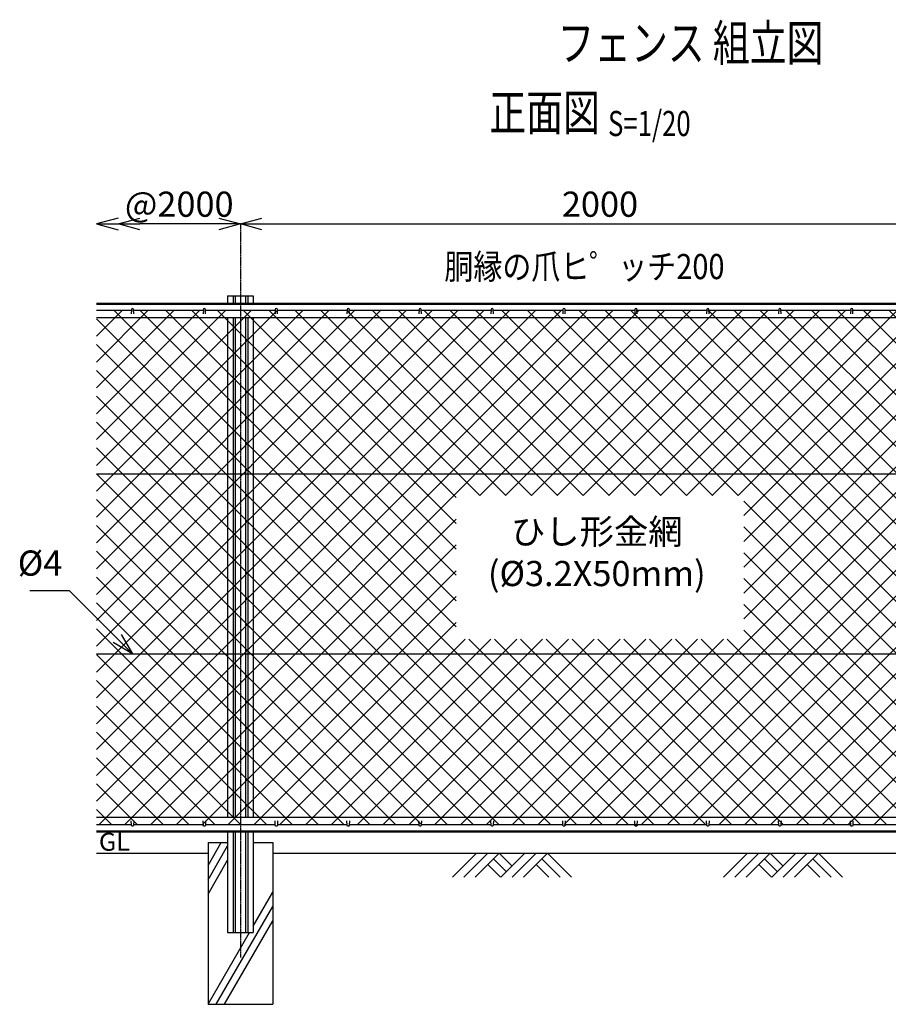
# Model space of a CAD drawing. Units: millimetres. Extents: x 125 to 5019, y 211 to 4532.
# Drawn here: x 470 to 2886, y 1794 to 4532 of the extents above; entities that cross this region are included whole.
import ezdxf
from ezdxf.enums import TextEntityAlignment as Align

# ---------------------------------------------------------------- set-up
doc = ezdxf.new("R2010")
doc.units = ezdxf.units.MM
doc.header["$LTSCALE"] = 0.2
doc.linetypes.add('CENTER2', pattern=[28.575, 19.05, -3.175, 3.175, -3.175])
for name, color, linetype in [('CENTER', 6, 'CENTER2'), ('L', 7, 'Continuous'), ('M', 82, 'Continuous'), ('TEXT', 150, 'Continuous')]:
    doc.layers.add(name, color=color, linetype=linetype)
doc.styles.add('NCE', font='romans.shx', dxfattribs={"width": 0.8, "bigfont": 'extfont.shx'})
doc.styles.get("Standard").update_dxf_attribs({"font": 'romans.shx', "width": 0.8, "bigfont": 'extfont.shx'})
doc.dimstyles.new('NCE_new_20', dxfattribs={"dimscale": 20, "dimtxt": 3.5, "dimasz": 3, "dimexe": 1, "dimexo": 1, "dimgap": 1, "dimtad": 1, "dimdec": 0, "dimdsep": 46, "dimtxsty": 'NCE', "dimblk": 'OPEN30', "dimcen": 0, "dimclrd": 7, "dimclre": 7, "dimclrt": 256, "dimaunit": 1, "dimadec": 1, "dimazin": 0, "dimtfac": 1, "dimtdec": 0, "dimtix": 1, "dimtmove": 2, "dimatfit": 2, "dimldrblk": 'OPEN30', "dimfxl": 0, "dimtolj": 1, "dimtzin": 0, "dimarcsym": 0})

# ---------------------------------------------------------------- blocks, each defined once
blk = doc.blocks.new('金網正面L-1470')
at = {"layer": 'M'}
h = blk.add_hatch(dxfattribs=at)
h.set_pattern_fill('NET', color=256, scale=16, angle=45, style=0)
h.set_pattern_definition([(45, (3186.647, -7064.42), (-35.92102, 35.92102), []), (135, (3186.647, -7064.42), (-35.92102, -35.92102), [])])
h.paths.add_polyline_path([(0, -20), (-2800, -20), (-2800, -1450), (0, -1450)])
h.paths.add_polyline_path([(-1000, -535), (-1000, -935), (-1800, -935), (-1800, -535)], flags=16)
blk = doc.blocks.new('Title & Scale')
at = {"layer": 'TEXT', "width": 0.75}
blk.add_attdef('図面名', text='', height=5, dxfattribs=at).set_placement((0, 0), align=Align.BOTTOM_RIGHT)
blk.add_attdef('縮尺', text='', height=3.5, dxfattribs=at).set_placement((0, -0.3), align=Align.BOTTOM_LEFT)
blk = doc.blocks.new('_OPEN30')
at = {"color": 0, "linetype": 'ByBlock'}
for p, q in [((-1, 0.268), (0, 0)), ((0, 0), (-1, -0.268)), ((0, 0), (-1, 0))]:
    blk.add_line(p, q, dxfattribs=at)
blk = doc.blocks.new('*D27')
at = {"layer": 'TEXT', "color": 7, "lineweight": -2}
blk.add_line((1143.9, 3963.8), (3023.9, 3963.8), dxfattribs=at)
at = {"layer": 'TEXT', "color": 7, "lineweight": -2, "xscale": 60, "yscale": 60, "zscale": 60, "rotation": 180}
blk.add_blockref('_OPEN30', (1083.9, 3963.8), dxfattribs=at)
at = {"layer": 'TEXT', "color": 7, "lineweight": -2, "xscale": 60, "yscale": 60, "zscale": 60}
blk.add_blockref('_OPEN30', (3083.9, 3963.8), dxfattribs=at)
at = {"layer": 'TEXT', "insert": (2083.9, 4018.8), "char_height": 70, "attachment_point": 5, "style": 'NCE'}
blk.add_mtext('\\A1;2000', dxfattribs=at)
blk = doc.blocks.new('爪')
at = {"layer": 'M'}
for p, q in [((-2.9, 2.1), (-3.5, -10)), ((3.5, -10), (2.9, 2.1))]:
    blk.add_line(p, q, dxfattribs=at)
blk.add_arc((0, 2), 3.05, 2.86, 177.1394, dxfattribs=at)
blk = doc.blocks.new('土')
at = {"layer": 'L'}
for p, q in [((0, 0), (-66.8, -66.8)), ((31.5, 0), (-35.3, -66.8)), ((63, 0), (-3.8, -66.8)), ((47.2, -15.8), (83.3, -51.8)), ((63, 0), (99, -36)), ((135, 0), (68.2, -66.8)), ((166.5, 0), (99.7, -66.8)), ((198, 0), (131.2, -66.8)), ((182.2, -15.8), (233.3, -66.8)), ((198, 0), (264.8, -66.8)), ((31.5, -31.5), (66.8, -66.8)), ((166.5, -31.5), (201.8, -66.8))]:
    blk.add_line(p, q, dxfattribs=at)
blk = doc.blocks.new('*D38')
at = {"layer": 'TEXT', "color": 7, "lineweight": -2}
blk.add_line((1023.9, 3963.8), (803.9, 3963.8), dxfattribs=at)
at = {"layer": 'TEXT', "color": 7, "lineweight": -2, "xscale": 60, "yscale": 60, "zscale": 60, "rotation": 180}
blk.add_blockref('_OPEN30', (743.9, 3963.8), dxfattribs=at)
at = {"layer": 'TEXT', "color": 7, "lineweight": -2, "xscale": 60, "yscale": 60, "zscale": 60}
blk.add_blockref('_OPEN30', (1083.9, 3963.8), dxfattribs=at)
at = {"layer": 'TEXT', "insert": (913.9, 4018.8), "char_height": 70, "attachment_point": 5, "style": 'NCE'}
blk.add_mtext('\\A1;@2000', dxfattribs=at)

msp = doc.modelspace()

# ---------------------------------------------------------------- linework, layer by layer
at = {"layer": 'CENTER'}
msp.add_line((1083.92, 3963.77), (1083.92, 1923.77), dxfattribs=at)
at = {"layer": 'L'}
for p, q in [((993.92, 2179.84), (1030.83, 2243.77)), ((993.92, 2139.84), (1048.42, 2234.24)), ((683.92, 2213.77), (993.92, 2213.77)), ((993.92, 2099.84), (1048.42, 2194.24)), ((1173.92, 2213.77), (2993.92, 2213.77)), ((1119.42, 2011.14), (1173.92, 2105.54)), ((1017.02, 1793.77), (1173.92, 2065.54)), ((1040.11, 1793.77), (1173.92, 2025.54)), ((993.92, 1793.77), (1109.39, 1993.77))]:
    msp.add_line(p, q, dxfattribs=at)
at = {"layer": 'M'}
for p, q in [((1048.42, 3763.77), (1048.42, 3743.77)), ((1048.42, 3763.77), (1119.42, 3763.77)), ((1063.62, 3763.77), (1063.62, 3743.77)), ((1069.22, 3763.77), (1069.22, 3743.77)), ((1098.62, 3763.77), (1098.62, 3743.77)), ((1104.22, 3763.77), (1104.22, 3743.77)), ((1119.42, 3763.77), (1119.42, 3743.77)), ((683.92, 3743.77), (3483.92, 3743.77)), ((683.92, 3740.97), (3483.92, 3740.97)), ((683.92, 3723.77), (780.92, 3723.77)), ((683.92, 3703.77), (3483.92, 3703.77)), ((786.92, 3723.77), (980.92, 3723.77)), ((986.92, 3723.77), (1180.92, 3723.77)), ((1048.42, 3703.77), (1048.42, 2313.77)), ((1063.62, 3703.77), (1063.62, 2313.77)), ((1069.22, 3703.77), (1069.22, 2313.77)), ((1098.62, 3703.77), (1098.62, 2313.77)), ((1104.22, 3703.77), (1104.22, 2313.77)), ((1119.42, 3703.77), (1119.42, 2313.77)), ((1186.92, 3723.77), (1380.92, 3723.77)), ((1386.92, 3723.77), (1580.92, 3723.77)), ((1586.92, 3723.77), (1780.92, 3723.77)), ((1786.92, 3723.77), (1980.92, 3723.77)), ((1986.92, 3723.77), (2180.92, 3723.77)), ((2186.92, 3723.77), (2380.92, 3723.77)), ((2386.92, 3723.77), (2580.92, 3723.77)), ((2586.92, 3723.77), (2780.92, 3723.77)), ((2786.92, 3723.77), (2980.92, 3723.77)), ((683.92, 3268.77), (3483.92, 3268.77)), ((683.92, 2768.77), (3483.92, 2768.77)), ((683.92, 2313.77), (3483.92, 2313.77)), ((683.92, 2293.77), (780.92, 2293.77)), ((683.92, 2276.57), (3483.92, 2276.57)), ((683.92, 2273.77), (3483.92, 2273.77)), ((786.92, 2293.77), (980.92, 2293.77)), ((986.92, 2293.77), (1180.92, 2293.77)), ((1048.42, 2273.77), (1048.42, 1993.77)), ((1063.62, 2273.77), (1063.62, 1993.77)), ((1069.22, 2273.77), (1069.22, 1993.77)), ((1098.62, 2273.77), (1098.62, 1993.77)), ((1104.22, 2273.77), (1104.22, 1993.77)), ((1119.42, 2273.77), (1119.42, 1993.77)), ((1186.92, 2293.77), (1380.92, 2293.77)), ((1386.92, 2293.77), (1580.92, 2293.77)), ((1586.92, 2293.77), (1780.92, 2293.77)), ((1786.92, 2293.77), (1980.92, 2293.77)), ((1986.92, 2293.77), (2180.92, 2293.77)), ((2180.92, 2293.77), (2183.91, 2293.77)), ((2183.91, 2293.77), (2380.92, 2293.77)), ((2386.92, 2293.77), (2580.92, 2293.77)), ((2586.92, 2293.77), (2780.92, 2293.77)), ((2786.92, 2293.77), (2980.92, 2293.77)), ((993.92, 2243.77), (993.92, 1793.77)), ((993.92, 2243.77), (1048.42, 2243.77)), ((1119.42, 2243.77), (1173.92, 2243.77)), ((1173.92, 2243.77), (1173.92, 1793.77)), ((1048.42, 1993.77), (1119.42, 1993.77)), ((993.92, 1793.77), (1173.92, 1793.77))]:
    msp.add_line(p, q, dxfattribs=at)

# ---------------------------------------------------------------- block references
at = {"layer": 'CENTER', "xscale": 20, "yscale": 20, "zscale": 20}
msp.add_blockref('Title & Scale', (2106.31, 4192.32), dxfattribs=at).add_auto_attribs({'図面名': '%%U正面図 ', '縮尺': '%%US=1/20'})
at = {"layer": 'L'}
ref = msp.add_blockref('Title & Scale', (2781.66, 4309.3), dxfattribs=dict(at, xscale=20, yscale=20, zscale=20))
ref.add_attrib('図面名', '%%Uフェンス 組立図', dxfattribs={"layer": 'TEXT', "height": 100, "width": 0.75}).set_placement((2704.93, 4386.02), align=Align.BOTTOM_RIGHT)
at = {"layer": 'L', "xscale": -60, "yscale": 60, "zscale": 60}
msp.add_blockref('_OPEN30', (683.92, 3963.77), dxfattribs=at)
at = {"layer": 'L'}
for p in [(1740.33, 2213.77), (2493.92, 2213.77)]:
    msp.add_blockref('土', p, dxfattribs=at)
at = {"layer": 'M'}
for name, p in [('爪', (783.92, 3723.77)), ('爪', (983.92, 3723.77)), ('爪', (1183.92, 3723.77)), ('爪', (1383.92, 3723.77)), ('爪', (1583.92, 3723.77)), ('爪', (1783.92, 3723.77)), ('爪', (1983.92, 3723.77)), ('爪', (2183.92, 3723.77)), ('爪', (2383.92, 3723.77)), ('爪', (2583.92, 3723.77)), ('爪', (2783.92, 3723.77)), ('金網正面L-1470', (3483.92, 3743.77))]:
    msp.add_blockref(name, p, dxfattribs=at)
at = {"layer": 'M', "yscale": -1.000000014901161}
for p in [(783.92, 2293.77), (983.92, 2293.77), (1183.92, 2293.77), (1383.92, 2293.77), (1583.92, 2293.77), (1783.92, 2293.77), (1983.92, 2293.77), (2183.92, 2293.77), (2383.92, 2293.77), (2583.92, 2293.77), (2783.92, 2293.77)]:
    msp.add_blockref('爪', p, dxfattribs=at)

# ---------------------------------------------------------------- texts
at = {"layer": 'TEXT', "width": 0.844088}
msp.add_text('胴縁の爪ヒ゜ッチ200', height=70, dxfattribs=at).set_placement((2040.66, 3810.37), align=Align.CENTER)
at = {"layer": 'TEXT', "width": 1.028571}
msp.add_text('GL', height=50, dxfattribs=at).set_placement((690.49, 2220.77))
at = {"layer": 'TEXT', "insert": (2075.08, 3040.97), "char_height": 70, "width": 670, "attachment_point": 5, "style": 'NCE'}
msp.add_mtext('ひし形金網\\P(%%C3.2X50mm)', dxfattribs=at)
at = {"layer": 'TEXT', "insert": (588.79, 2963.9), "char_height": 70, "attachment_point": 9, "style": 'NCE'}
msp.add_mtext('%%C4', dxfattribs=at)

# ---------------------------------------------------------------- dimensions: what is measured, and where the dimension line sits
at = {"layer": 'TEXT'}
dim = msp.add_linear_dim(base=(743.92, 3963.77), p1=(1083.92, 3963.77), p2=(743.92, 3963.77), angle=180, text='@2000', dimstyle='NCE_new_20', dxfattribs=at)
dim.commit()
dim.dimension.update_dxf_attribs({"geometry": '*D38', "text_midpoint": (913.92, 4018.77)})
dim = msp.add_linear_dim(base=(3083.92, 3963.77), p1=(1083.92, 3963.77), p2=(3083.92, 3963.77), dimstyle='NCE_new_20', dxfattribs=at)
dim.commit()
dim.dimension.update_dxf_attribs({"geometry": '*D27', "text_midpoint": (2083.92, 4018.77)})

# ---------------------------------------------------------------- leaders
at = {"layer": 'M', "annotation_type": 0, "has_hookline": 1, "hookline_direction": 1, "text_width": 90.67}
msp.add_leader([(783.92, 2768.77), (608.79, 2943.9), (608.79, 2943.9)], dimstyle='NCE_new_20', override={"dimgap": 1, "dimtad": 1}, dxfattribs=at)

doc.saveas('drawing.dxf')
